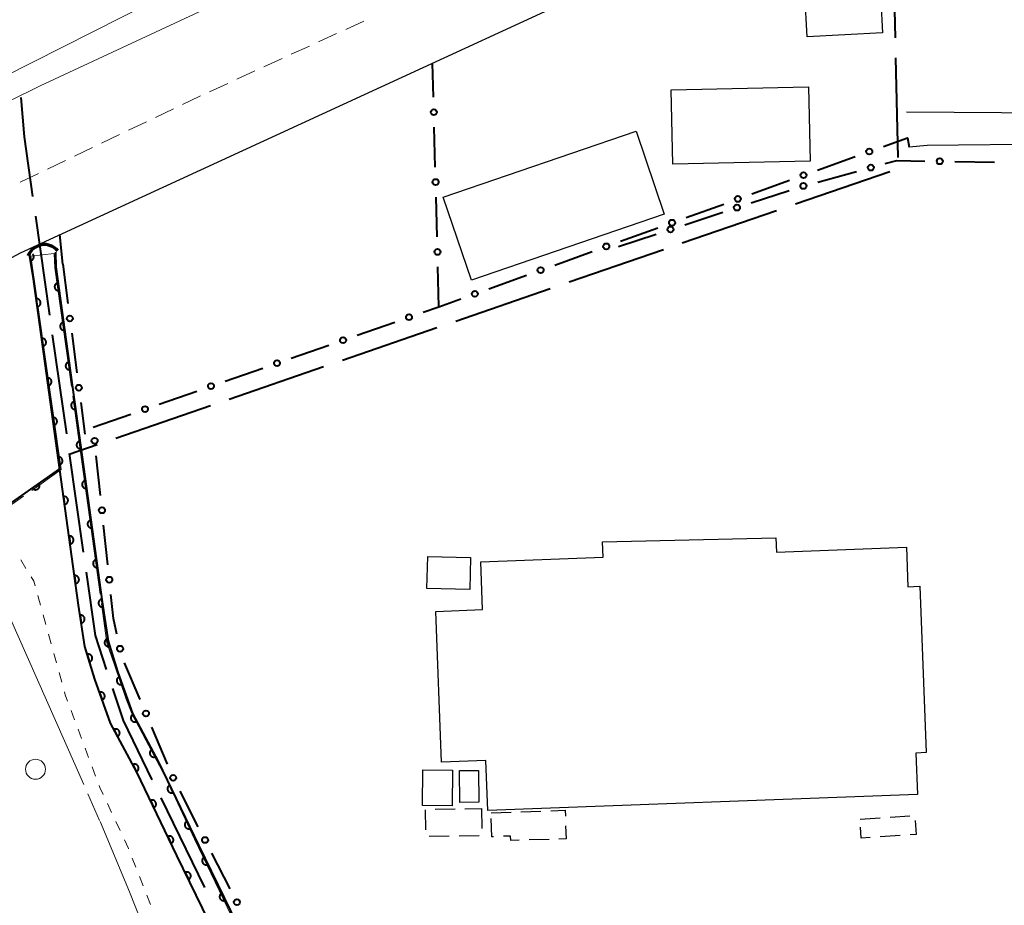
# Model space of a CAD drawing. Units: metres. Extents: x -74001 to -72000, y 32999 to 34501.
# Drawn here: x -73628 to -73505, y 33992 to 34103 of the extents above; entities that cross this region are included whole.
import ezdxf

# ---------------------------------------------------------------- set-up
doc = ezdxf.new("R2010")
doc.units = ezdxf.units.M
for name, color, linetype, lineweight in [('110600_大字・町・丁目界', 7, 'Continuous', 40), ('210100_道路縁(街区線)', 7, 'Continuous', 30), ('221300_歩道', 7, 'Continuous', 30), ('222600_分離帯', 7, 'Continuous', 30), ('300100_普通建物', 7, 'Continuous', 30), ('300300_普通無壁舎', 7, 'Continuous', 30), ('421900_坑口', 7, 'Continuous', 30), ('611100_コンクリート被覆(直落)', 7, 'Continuous', 30), ('613000_さく(未分類)', 7, 'Continuous', 30), ('630100_植生界', 7, 'Continuous', 30), ('632100_その他の樹木畑', 7, 'Continuous', 13), ('710300_等高線(補助曲線)', 7, 'Continuous', 13)]:
    doc.layers.add(name, color=color, linetype=linetype, lineweight=lineweight)

msp = doc.modelspace()

# ---------------------------------------------------------------- linework, layer by layer
at = {"layer": '110600_大字・町・丁目界', "linetype": 'Continuous', "lineweight": 40}
for p, q in [((-73518.931, 34113.312), (-73518.628, 34100.816)), ((-73518.567, 34098.317), (-73518.264, 34085.82)), ((-73519.269, 34084.062), (-73531.087, 34079.988)), ((-73626.257, 34078.474), (-73624.497, 34066.098)), ((-73533.45, 34079.173), (-73545.268, 34075.099)), ((-73547.631, 34074.284), (-73559.449, 34070.21)), ((-73561.812, 34069.396), (-73573.63, 34065.322)), ((-73575.993, 34064.507), (-73587.811, 34060.433)), ((-73624.145, 34063.623), (-73622.385, 34051.248)), ((-73590.174, 34059.618), (-73601.992, 34055.544)), ((-73604.355, 34054.73), (-73616.173, 34050.656)), ((-73618.536, 34049.841), (-73622.02, 34048.64)), ((-73622.033, 34048.773), (-73620.273, 34036.397)), ((-73610.564, 34005.656), (-73605.077, 33994.424))]:
    msp.add_line(p, q, dxfattribs=at)
at = {"layer": '110600_大字・町・丁目界', "linetype": 'Continuous', "lineweight": 40, "flags": 128}
for points in [[(-73628.093, 34093.356), (-73627.67, 34088.41), (-73626.609, 34080.949)], [(-73619.921, 34033.922), (-73618.79, 34025.97), (-73617.394, 34021.726)], [(-73616.613, 34019.351), (-73615.29, 34015.33), (-73611.661, 34007.902)]]:
    msp.add_lwpolyline(points, dxfattribs=at)
at = {"layer": '210100_道路縁(街区線)', "linetype": 'Continuous', "lineweight": 30, "flags": 128}
for points in [[(-73668.75, 34050.51), (-73669.48, 34051.59), (-73628.11, 34073.92), (-73512.05, 34127.38), (-73500.52, 34123.64)], [(-73499.35, 34091.4), (-73517.18, 34091.5)], [(-73514.62, 34087.36), (-73516.84, 34087.14)], [(-73498.87, 34087.5), (-73514.62, 34087.36)]]:
    msp.add_lwpolyline(points, dxfattribs=at)
at = {"layer": '221300_歩道', "linetype": 'Continuous', "lineweight": 13}
for p, q in [((-73585.134, 34102.916), (-73587.407, 34101.877)), ((-73588.544, 34101.357), (-73590.818, 34100.318)), ((-73591.955, 34099.798), (-73594.229, 34098.759)), ((-73595.366, 34098.24), (-73597.639, 34097.2)), ((-73598.776, 34096.681), (-73601.05, 34095.642)), ((-73602.187, 34095.122), (-73604.461, 34094.083)), ((-73608.98, 34091.945), (-73611.235, 34090.865)), ((-73612.363, 34090.326), (-73614.618, 34089.246)), ((-73615.745, 34088.706), (-73618, 34087.627)), ((-73619.127, 34087.087), (-73621.382, 34086.007)), ((-73622.51, 34085.467), (-73624.765, 34084.388)), ((-73625.892, 34083.848), (-73628.147, 34082.768))]:
    msp.add_line(p, q, dxfattribs=at)
at = {"layer": '221300_歩道', "linetype": 'Continuous', "lineweight": 13, "flags": 128}
msp.add_lwpolyline([(-73605.598, 34093.563), (-73605.67, 34093.53), (-73607.853, 34092.485)], dxfattribs=at)
at = {"layer": '222600_分離帯', "linetype": 'Continuous', "lineweight": 13, "flags": 128}
for points in [[(-73586.48, 34113.08), (-73625.66, 34094.82), (-73664.93, 34075.42), (-73697.84, 34058.28), (-73722.96, 34044.79), (-73742.93, 34033.58), (-73768.11, 34019.41), (-73801.68, 33999.68), (-73855.65, 33966.43), (-73912.41, 33930.99), (-74000, 33875.47)], [(-74000, 33877.77), (-73912.65, 33933.02), (-73862.81, 33963.87), (-73857.53, 33967.34), (-73856.56, 33967.95), (-73808.61, 33998.12), (-73760.13, 34026.63), (-73704.24, 34057.68), (-73652.44, 34084.71), (-73600.68, 34110.92)]]:
    msp.add_lwpolyline(points, dxfattribs=at)
at = {"layer": '300100_普通建物', "linetype": 'Continuous', "lineweight": 30, "flags": 128}
msp.add_lwpolyline([(-73570.49, 34035.19), (-73555.18, 34035.78), (-73555.26, 34037.72), (-73533.54, 34038.2), (-73533.49, 34036.42), (-73517.2, 34037.04), (-73517.01, 34032.08), (-73515.52, 34032.14), (-73514.73, 34011.31), (-73516.01, 34011.26), (-73515.81, 34006.08), (-73569.61, 34004.06), (-73569.85, 34010.32), (-73575.43, 34010.11), (-73576.14, 34029), (-73570.26, 34029.22)], close=True, dxfattribs=at)
at = {"layer": '300100_普通建物', "linetype": 'Continuous', "lineweight": 30}
for points in [[(-73520.2, 34101.47), (-73529.65, 34100.97), (-73530.51, 34117.02), (-73521.05, 34117.53)], [(-73529.46, 34094.68), (-73529.25, 34085.36), (-73546.47, 34084.99), (-73546.67, 34094.31)], [(-73547.52, 34078.73), (-73571.66, 34070.49), (-73575.2, 34080.88), (-73551.06, 34089.12)], [(-73577.14, 34035.89), (-73571.78, 34035.76), (-73571.88, 34031.74), (-73577.24, 34031.87)], [(-73577.75, 34009.16), (-73574.03, 34009.11), (-73574.09, 34004.65), (-73577.81, 34004.7)], [(-73573.17, 34009.06), (-73570.8, 34009.08), (-73570.76, 34005.11), (-73573.13, 34005.08)]]:
    msp.add_3dface(points, dxfattribs=at)
at = {"layer": '300300_普通無壁舎', "linetype": 'Continuous', "lineweight": 30}
for p, q in [((-73577.362, 34001.649), (-73577.399, 34004.149)), ((-73576.222, 34004.237), (-73573.722, 34004.273)), ((-73572.472, 34004.29), (-73570.4, 34004.32)), ((-73570.4, 34004.32), (-73570.363, 34001.82)), ((-73569.21, 34003.79), (-73566.711, 34003.871)), ((-73565.462, 34003.911), (-73562.963, 34003.992)), ((-73523, 34002.96), (-73520.506, 34003.127)), ((-73519.258, 34003.211), (-73516.764, 34003.378)), ((-73574.439, 34000.852), (-73576.939, 34000.816)), ((-73570.69, 34000.905), (-73573.189, 34000.869)), ((-73561.953, 34000.451), (-73564.452, 34000.383)), ((-73517.986, 34000.919), (-73520.48, 34000.755))]:
    msp.add_line(p, q, dxfattribs=at)
at = {"layer": '300300_普通無壁舎', "linetype": 'Continuous', "lineweight": 30, "flags": 128}
for points in [[(-73561.714, 34004.032), (-73559.93, 34004.09), (-73559.908, 34003.375)], [(-73568.919, 34000.779), (-73569.12, 34000.77), (-73569.188, 34003.067)], [(-73559.87, 34002.126), (-73559.82, 34000.51), (-73560.703, 34000.486)], [(-73521.728, 34000.674), (-73522.85, 34000.6), (-73522.937, 34001.972)], [(-73516.101, 34002.797), (-73515.99, 34001.05), (-73516.738, 34001.001)], [(-73565.701, 34000.349), (-73566.74, 34000.32), (-73566.76, 34000.87), (-73567.67, 34000.831)]]:
    msp.add_lwpolyline(points, dxfattribs=at)
at = {"layer": '421900_坑口', "linetype": 'Continuous', "lineweight": 70}
msp.add_arc((-73625.129, 34072.771), 2.165, 39.08503, 159.08648, dxfattribs=at)
at = {"layer": '611100_コンクリート被覆(直落)', "linetype": 'Continuous', "lineweight": 40}
for p, q in [((-73626.56, 34070.93), (-73627, 34073.65)), ((-73623.75, 34073.97), (-73623.7, 34072.13)), ((-73652.84, 34026.08), (-73623.22, 34046.85))]:
    msp.add_line(p, q, dxfattribs=at)
at = {"layer": '611100_コンクリート被覆(直落)', "linetype": 'Continuous', "lineweight": 40, "flags": 128}
for points in [[(-73627, 34073.65), (-73626.879, 34072.904), (-73626.836, 34072.913), (-73626.795, 34072.926), (-73626.755, 34072.942), (-73626.715, 34072.961), (-73626.679, 34072.984), (-73626.643, 34073.01), (-73626.61, 34073.039), (-73626.581, 34073.071), (-73626.553, 34073.105), (-73626.53, 34073.142), (-73626.509, 34073.18), (-73626.492, 34073.22), (-73626.478, 34073.262), (-73626.468, 34073.304), (-73626.462, 34073.348), (-73626.46, 34073.391), (-73626.461, 34073.434), (-73626.466, 34073.478), (-73626.475, 34073.521), (-73626.487, 34073.562), (-73626.503, 34073.602), (-73626.523, 34073.642), (-73626.546, 34073.679), (-73626.572, 34073.714), (-73626.576, 34073.719)], [(-73623.7, 34072.13), (-73617.88, 34030.2), (-73617.15, 34025.25), (-73615.98, 34021.47), (-73614.12, 34016.22), (-73610.88, 34010.22), (-73605.85, 33999.74), (-73548.12, 33881.24)], [(-73551.46, 33881.24), (-73608.55, 33998.43), (-73613.56, 34008.86), (-73616.87, 34015), (-73618.83, 34020.52), (-73620.08, 34024.59), (-73620.85, 34029.77), (-73626.56, 34070.93)]]:
    msp.add_lwpolyline(points, dxfattribs=at)
for points in [[(-73623.288, 34069.158), (-73623.425, 34070.149), (-73623.468, 34070.141), (-73623.51, 34070.129), (-73623.55, 34070.114), (-73623.59, 34070.096), (-73623.628, 34070.073), (-73623.663, 34070.048), (-73623.697, 34070.02), (-73623.727, 34069.989), (-73623.756, 34069.956), (-73623.78, 34069.919), (-73623.802, 34069.882), (-73623.82, 34069.842), (-73623.834, 34069.8), (-73623.845, 34069.758), (-73623.852, 34069.715), (-73623.856, 34069.672), (-73623.856, 34069.629), (-73623.852, 34069.585), (-73623.844, 34069.542), (-73623.832, 34069.5), (-73623.817, 34069.46), (-73623.798, 34069.42), (-73623.776, 34069.382), (-73623.751, 34069.347), (-73623.723, 34069.313), (-73623.692, 34069.283), (-73623.658, 34069.254), (-73623.622, 34069.23), (-73623.584, 34069.208), (-73623.544, 34069.19), (-73623.503, 34069.176), (-73623.461, 34069.165), (-73623.418, 34069.158), (-73623.375, 34069.154), (-73623.331, 34069.154)], [(-73626.174, 34068.148), (-73626.037, 34067.157), (-73625.993, 34067.165), (-73625.952, 34067.177), (-73625.911, 34067.192), (-73625.871, 34067.21), (-73625.834, 34067.233), (-73625.798, 34067.258), (-73625.765, 34067.286), (-73625.735, 34067.317), (-73625.706, 34067.35), (-73625.682, 34067.387), (-73625.66, 34067.425), (-73625.642, 34067.464), (-73625.628, 34067.506), (-73625.616, 34067.548), (-73625.609, 34067.591), (-73625.606, 34067.634), (-73625.606, 34067.677), (-73625.61, 34067.721), (-73625.618, 34067.765), (-73625.63, 34067.806), (-73625.645, 34067.847), (-73625.663, 34067.886), (-73625.686, 34067.924), (-73625.711, 34067.96), (-73625.739, 34067.993), (-73625.77, 34068.023), (-73625.803, 34068.052), (-73625.84, 34068.076), (-73625.877, 34068.098), (-73625.917, 34068.116), (-73625.959, 34068.13), (-73626.001, 34068.142), (-73626.044, 34068.149), (-73626.087, 34068.152), (-73626.13, 34068.152)], [(-73622.6, 34064.206), (-73622.738, 34065.196), (-73622.781, 34065.188), (-73622.823, 34065.177), (-73622.863, 34065.162), (-73622.903, 34065.143), (-73622.94, 34065.121), (-73622.976, 34065.096), (-73623.01, 34065.068), (-73623.039, 34065.036), (-73623.068, 34065.003), (-73623.092, 34064.967), (-73623.114, 34064.929), (-73623.132, 34064.889), (-73623.147, 34064.848), (-73623.158, 34064.806), (-73623.165, 34064.763), (-73623.168, 34064.72), (-73623.168, 34064.676), (-73623.164, 34064.632), (-73623.156, 34064.589), (-73623.144, 34064.547), (-73623.13, 34064.507), (-73623.111, 34064.467), (-73623.089, 34064.43), (-73623.063, 34064.394), (-73623.036, 34064.361), (-73623.004, 34064.331), (-73622.971, 34064.302), (-73622.934, 34064.278), (-73622.897, 34064.256), (-73622.857, 34064.238), (-73622.816, 34064.224), (-73622.774, 34064.212), (-73622.73, 34064.205), (-73622.687, 34064.202), (-73622.644, 34064.202)], [(-73625.487, 34063.195), (-73625.35, 34062.205), (-73625.306, 34062.213), (-73625.264, 34062.225), (-73625.224, 34062.239), (-73625.184, 34062.258), (-73625.147, 34062.28), (-73625.111, 34062.305), (-73625.078, 34062.333), (-73625.048, 34062.365), (-73625.019, 34062.398), (-73624.995, 34062.435), (-73624.973, 34062.472), (-73624.955, 34062.512), (-73624.941, 34062.553), (-73624.929, 34062.595), (-73624.922, 34062.639), (-73624.919, 34062.681), (-73624.919, 34062.725), (-73624.923, 34062.769), (-73624.931, 34062.812), (-73624.943, 34062.854), (-73624.958, 34062.894), (-73624.976, 34062.934), (-73624.999, 34062.971), (-73625.024, 34063.007), (-73625.052, 34063.041), (-73625.083, 34063.071), (-73625.116, 34063.099), (-73625.153, 34063.123), (-73625.19, 34063.145), (-73625.23, 34063.163), (-73625.272, 34063.178), (-73625.313, 34063.189), (-73625.357, 34063.196), (-73625.4, 34063.199), (-73625.443, 34063.199)], [(-73621.913, 34059.253), (-73622.05, 34060.244), (-73622.093, 34060.236), (-73622.135, 34060.224), (-73622.176, 34060.209), (-73622.215, 34060.191), (-73622.253, 34060.168), (-73622.289, 34060.143), (-73622.322, 34060.115), (-73622.352, 34060.084), (-73622.381, 34060.051), (-73622.405, 34060.014), (-73622.427, 34059.977), (-73622.445, 34059.937), (-73622.459, 34059.895), (-73622.47, 34059.853), (-73622.478, 34059.81), (-73622.481, 34059.767), (-73622.481, 34059.724), (-73622.477, 34059.68), (-73622.469, 34059.637), (-73622.457, 34059.595), (-73622.442, 34059.555), (-73622.423, 34059.515), (-73622.401, 34059.477), (-73622.376, 34059.442), (-73622.348, 34059.408), (-73622.317, 34059.378), (-73622.283, 34059.349), (-73622.247, 34059.325), (-73622.209, 34059.303), (-73622.17, 34059.285), (-73622.128, 34059.271), (-73622.086, 34059.26), (-73622.043, 34059.253), (-73622, 34059.249), (-73621.957, 34059.249)], [(-73624.8, 34058.243), (-73624.663, 34057.252), (-73624.619, 34057.26), (-73624.577, 34057.272), (-73624.537, 34057.287), (-73624.497, 34057.305), (-73624.46, 34057.328), (-73624.424, 34057.353), (-73624.391, 34057.381), (-73624.361, 34057.412), (-73624.332, 34057.445), (-73624.308, 34057.482), (-73624.286, 34057.519), (-73624.268, 34057.559), (-73624.254, 34057.601), (-73624.242, 34057.643), (-73624.235, 34057.686), (-73624.232, 34057.729), (-73624.232, 34057.772), (-73624.236, 34057.816), (-73624.244, 34057.859), (-73624.256, 34057.901), (-73624.271, 34057.941), (-73624.289, 34057.981), (-73624.312, 34058.019), (-73624.337, 34058.054), (-73624.365, 34058.088), (-73624.396, 34058.118), (-73624.429, 34058.147), (-73624.466, 34058.171), (-73624.503, 34058.193), (-73624.543, 34058.211), (-73624.584, 34058.225), (-73624.626, 34058.236), (-73624.67, 34058.243), (-73624.713, 34058.247), (-73624.756, 34058.247)], [(-73621.225, 34054.301), (-73621.363, 34055.291), (-73621.406, 34055.283), (-73621.448, 34055.272), (-73621.488, 34055.257), (-73621.528, 34055.238), (-73621.565, 34055.216), (-73621.601, 34055.191), (-73621.635, 34055.163), (-73621.665, 34055.131), (-73621.693, 34055.098), (-73621.718, 34055.061), (-73621.74, 34055.024), (-73621.757, 34054.984), (-73621.772, 34054.943), (-73621.783, 34054.901), (-73621.79, 34054.858), (-73621.793, 34054.815), (-73621.793, 34054.771), (-73621.789, 34054.727), (-73621.781, 34054.684), (-73621.769, 34054.642), (-73621.755, 34054.602), (-73621.736, 34054.562), (-73621.714, 34054.525), (-73621.689, 34054.489), (-73621.661, 34054.456), (-73621.629, 34054.426), (-73621.596, 34054.397), (-73621.559, 34054.373), (-73621.522, 34054.351), (-73621.482, 34054.333), (-73621.441, 34054.318), (-73621.399, 34054.307), (-73621.355, 34054.3), (-73621.313, 34054.297), (-73621.269, 34054.297)], [(-73624.113, 34053.29), (-73623.975, 34052.3), (-73623.932, 34052.308), (-73623.89, 34052.319), (-73623.85, 34052.334), (-73623.81, 34052.353), (-73623.773, 34052.375), (-73623.737, 34052.4), (-73623.704, 34052.428), (-73623.674, 34052.46), (-73623.645, 34052.493), (-73623.621, 34052.529), (-73623.599, 34052.567), (-73623.581, 34052.607), (-73623.566, 34052.648), (-73623.555, 34052.69), (-73623.548, 34052.733), (-73623.545, 34052.776), (-73623.545, 34052.82), (-73623.549, 34052.863), (-73623.557, 34052.907), (-73623.569, 34052.949), (-73623.583, 34052.989), (-73623.602, 34053.029), (-73623.624, 34053.066), (-73623.65, 34053.102), (-73623.677, 34053.135), (-73623.709, 34053.165), (-73623.742, 34053.194), (-73623.779, 34053.218), (-73623.816, 34053.24), (-73623.856, 34053.258), (-73623.897, 34053.272), (-73623.939, 34053.284), (-73623.983, 34053.291), (-73624.026, 34053.294), (-73624.069, 34053.294)], [(-73620.538, 34049.348), (-73620.675, 34050.339), (-73620.719, 34050.331), (-73620.76, 34050.319), (-73620.801, 34050.304), (-73620.841, 34050.286), (-73620.878, 34050.263), (-73620.914, 34050.238), (-73620.947, 34050.21), (-73620.977, 34050.179), (-73621.006, 34050.146), (-73621.03, 34050.109), (-73621.052, 34050.072), (-73621.07, 34050.032), (-73621.084, 34049.99), (-73621.096, 34049.948), (-73621.103, 34049.905), (-73621.106, 34049.862), (-73621.106, 34049.819), (-73621.102, 34049.775), (-73621.094, 34049.732), (-73621.082, 34049.69), (-73621.067, 34049.649), (-73621.049, 34049.61), (-73621.026, 34049.572), (-73621.001, 34049.537), (-73620.973, 34049.503), (-73620.942, 34049.473), (-73620.909, 34049.444), (-73620.872, 34049.42), (-73620.835, 34049.398), (-73620.795, 34049.38), (-73620.753, 34049.366), (-73620.711, 34049.355), (-73620.668, 34049.348), (-73620.625, 34049.344), (-73620.582, 34049.344)], [(-73623.426, 34048.337), (-73623.288, 34047.347), (-73623.245, 34047.355), (-73623.203, 34047.367), (-73623.163, 34047.382), (-73623.123, 34047.4), (-73623.086, 34047.422), (-73623.05, 34047.448), (-73623.016, 34047.476), (-73622.987, 34047.507), (-73622.958, 34047.54), (-73622.934, 34047.577), (-73622.912, 34047.614), (-73622.894, 34047.654), (-73622.879, 34047.695), (-73622.868, 34047.737), (-73622.861, 34047.781), (-73622.858, 34047.824), (-73622.858, 34047.867), (-73622.862, 34047.911), (-73622.87, 34047.954), (-73622.882, 34047.996), (-73622.896, 34048.036), (-73622.915, 34048.076), (-73622.937, 34048.113), (-73622.963, 34048.149), (-73622.99, 34048.183), (-73623.022, 34048.213), (-73623.055, 34048.241), (-73623.092, 34048.266), (-73623.129, 34048.288), (-73623.169, 34048.305), (-73623.21, 34048.32), (-73623.252, 34048.331), (-73623.296, 34048.338), (-73623.339, 34048.341), (-73623.382, 34048.342)], [(-73625.821, 34045.026), (-73626.64, 34044.452), (-73626.613, 34044.417), (-73626.583, 34044.386), (-73626.552, 34044.356), (-73626.517, 34044.329), (-73626.48, 34044.306), (-73626.441, 34044.286), (-73626.401, 34044.269), (-73626.359, 34044.257), (-73626.317, 34044.246), (-73626.273, 34044.241), (-73626.23, 34044.239), (-73626.186, 34044.241), (-73626.143, 34044.247), (-73626.1, 34044.256), (-73626.058, 34044.27), (-73626.019, 34044.286), (-73625.98, 34044.306), (-73625.943, 34044.33), (-73625.908, 34044.357), (-73625.876, 34044.386), (-73625.847, 34044.418), (-73625.82, 34044.453), (-73625.797, 34044.489), (-73625.777, 34044.528), (-73625.76, 34044.568), (-73625.747, 34044.61), (-73625.737, 34044.653), (-73625.732, 34044.696), (-73625.73, 34044.74), (-73625.732, 34044.783), (-73625.738, 34044.827), (-73625.747, 34044.869), (-73625.761, 34044.911), (-73625.777, 34044.95), (-73625.797, 34044.989)], [(-73619.85, 34044.396), (-73619.988, 34045.386), (-73620.031, 34045.378), (-73620.073, 34045.367), (-73620.113, 34045.352), (-73620.153, 34045.333), (-73620.19, 34045.311), (-73620.226, 34045.286), (-73620.26, 34045.258), (-73620.29, 34045.226), (-73620.318, 34045.193), (-73620.343, 34045.156), (-73620.365, 34045.119), (-73620.382, 34045.079), (-73620.397, 34045.038), (-73620.408, 34044.996), (-73620.415, 34044.953), (-73620.418, 34044.91), (-73620.418, 34044.866), (-73620.414, 34044.822), (-73620.406, 34044.779), (-73620.395, 34044.737), (-73620.38, 34044.697), (-73620.361, 34044.657), (-73620.339, 34044.62), (-73620.314, 34044.584), (-73620.286, 34044.55), (-73620.254, 34044.521), (-73620.221, 34044.492), (-73620.184, 34044.468), (-73620.147, 34044.446), (-73620.107, 34044.428), (-73620.066, 34044.413), (-73620.024, 34044.402), (-73619.981, 34044.395), (-73619.938, 34044.392), (-73619.894, 34044.392)], [(-73622.739, 34043.385), (-73622.601, 34042.394), (-73622.558, 34042.402), (-73622.516, 34042.414), (-73622.476, 34042.429), (-73622.436, 34042.448), (-73622.399, 34042.47), (-73622.363, 34042.495), (-73622.329, 34042.523), (-73622.299, 34042.554), (-73622.271, 34042.588), (-73622.247, 34042.624), (-73622.224, 34042.662), (-73622.207, 34042.702), (-73622.192, 34042.743), (-73622.181, 34042.785), (-73622.174, 34042.828), (-73622.171, 34042.871), (-73622.171, 34042.914), (-73622.175, 34042.958), (-73622.183, 34043.002), (-73622.195, 34043.043), (-73622.209, 34043.084), (-73622.228, 34043.124), (-73622.25, 34043.161), (-73622.276, 34043.197), (-73622.303, 34043.23), (-73622.335, 34043.26), (-73622.368, 34043.289), (-73622.405, 34043.313), (-73622.442, 34043.335), (-73622.482, 34043.353), (-73622.523, 34043.367), (-73622.565, 34043.379), (-73622.609, 34043.386), (-73622.651, 34043.389), (-73622.695, 34043.389)], [(-73619.163, 34039.443), (-73619.3, 34040.434), (-73619.344, 34040.426), (-73619.386, 34040.414), (-73619.426, 34040.399), (-73619.466, 34040.381), (-73619.503, 34040.358), (-73619.539, 34040.333), (-73619.572, 34040.305), (-73619.602, 34040.274), (-73619.631, 34040.241), (-73619.655, 34040.204), (-73619.677, 34040.167), (-73619.695, 34040.127), (-73619.709, 34040.085), (-73619.721, 34040.043), (-73619.728, 34040), (-73619.731, 34039.957), (-73619.731, 34039.914), (-73619.727, 34039.87), (-73619.719, 34039.827), (-73619.707, 34039.785), (-73619.692, 34039.744), (-73619.674, 34039.705), (-73619.651, 34039.667), (-73619.626, 34039.631), (-73619.598, 34039.598), (-73619.567, 34039.568), (-73619.534, 34039.539), (-73619.497, 34039.515), (-73619.46, 34039.493), (-73619.42, 34039.475), (-73619.378, 34039.461), (-73619.337, 34039.45), (-73619.293, 34039.442), (-73619.25, 34039.439), (-73619.207, 34039.439)], [(-73622.052, 34038.432), (-73621.914, 34037.442), (-73621.871, 34037.45), (-73621.829, 34037.462), (-73621.789, 34037.476), (-73621.749, 34037.495), (-73621.712, 34037.517), (-73621.676, 34037.543), (-73621.642, 34037.57), (-73621.612, 34037.602), (-73621.584, 34037.635), (-73621.56, 34037.672), (-73621.537, 34037.709), (-73621.52, 34037.749), (-73621.505, 34037.79), (-73621.494, 34037.832), (-73621.487, 34037.876), (-73621.484, 34037.918), (-73621.484, 34037.962), (-73621.488, 34038.006), (-73621.496, 34038.049), (-73621.508, 34038.091), (-73621.522, 34038.131), (-73621.541, 34038.171), (-73621.563, 34038.208), (-73621.588, 34038.244), (-73621.616, 34038.278), (-73621.648, 34038.308), (-73621.681, 34038.336), (-73621.718, 34038.361), (-73621.755, 34038.383), (-73621.795, 34038.4), (-73621.836, 34038.415), (-73621.878, 34038.426), (-73621.922, 34038.433), (-73621.964, 34038.436), (-73622.008, 34038.436)], [(-73618.476, 34034.491), (-73618.613, 34035.481), (-73618.656, 34035.473), (-73618.698, 34035.461), (-73618.739, 34035.447), (-73618.778, 34035.428), (-73618.816, 34035.406), (-73618.851, 34035.381), (-73618.885, 34035.353), (-73618.915, 34035.321), (-73618.944, 34035.288), (-73618.968, 34035.251), (-73618.99, 34035.214), (-73619.008, 34035.174), (-73619.022, 34035.133), (-73619.033, 34035.091), (-73619.04, 34035.047), (-73619.044, 34035.005), (-73619.044, 34034.961), (-73619.04, 34034.917), (-73619.032, 34034.874), (-73619.02, 34034.832), (-73619.005, 34034.792), (-73618.986, 34034.752), (-73618.964, 34034.715), (-73618.939, 34034.679), (-73618.911, 34034.645), (-73618.88, 34034.615), (-73618.846, 34034.587), (-73618.81, 34034.563), (-73618.772, 34034.541), (-73618.732, 34034.523), (-73618.691, 34034.508), (-73618.649, 34034.497), (-73618.606, 34034.49), (-73618.563, 34034.487), (-73618.519, 34034.487)], [(-73621.365, 34033.48), (-73621.227, 34032.489), (-73621.184, 34032.497), (-73621.142, 34032.509), (-73621.102, 34032.524), (-73621.062, 34032.542), (-73621.025, 34032.565), (-73620.989, 34032.59), (-73620.955, 34032.618), (-73620.925, 34032.649), (-73620.897, 34032.682), (-73620.872, 34032.719), (-73620.85, 34032.757), (-73620.833, 34032.796), (-73620.818, 34032.838), (-73620.807, 34032.88), (-73620.8, 34032.923), (-73620.797, 34032.966), (-73620.797, 34033.009), (-73620.801, 34033.053), (-73620.809, 34033.097), (-73620.821, 34033.138), (-73620.835, 34033.179), (-73620.854, 34033.218), (-73620.876, 34033.256), (-73620.901, 34033.292), (-73620.929, 34033.325), (-73620.961, 34033.355), (-73620.994, 34033.384), (-73621.031, 34033.408), (-73621.068, 34033.43), (-73621.108, 34033.448), (-73621.149, 34033.462), (-73621.191, 34033.474), (-73621.235, 34033.481), (-73621.277, 34033.484), (-73621.321, 34033.484)], [(-73617.783, 34029.539), (-73617.928, 34030.528), (-73617.972, 34030.52), (-73618.013, 34030.508), (-73618.054, 34030.493), (-73618.093, 34030.474), (-73618.13, 34030.451), (-73618.166, 34030.426), (-73618.199, 34030.398), (-73618.229, 34030.366), (-73618.257, 34030.332), (-73618.281, 34030.295), (-73618.303, 34030.258), (-73618.32, 34030.218), (-73618.334, 34030.176), (-73618.345, 34030.134), (-73618.352, 34030.091), (-73618.355, 34030.048), (-73618.355, 34030.005), (-73618.35, 34029.961), (-73618.342, 34029.918), (-73618.33, 34029.876), (-73618.314, 34029.836), (-73618.296, 34029.796), (-73618.273, 34029.759), (-73618.247, 34029.723), (-73618.219, 34029.69), (-73618.188, 34029.66), (-73618.154, 34029.632), (-73618.117, 34029.608), (-73618.08, 34029.586), (-73618.04, 34029.569), (-73617.998, 34029.555), (-73617.956, 34029.544), (-73617.913, 34029.537), (-73617.87, 34029.534), (-73617.826, 34029.535)], [(-73620.666, 34028.529), (-73620.518, 34027.54), (-73620.475, 34027.548), (-73620.434, 34027.56), (-73620.393, 34027.576), (-73620.354, 34027.595), (-73620.317, 34027.617), (-73620.281, 34027.643), (-73620.248, 34027.671), (-73620.218, 34027.703), (-73620.19, 34027.736), (-73620.166, 34027.773), (-73620.144, 34027.811), (-73620.127, 34027.851), (-73620.113, 34027.892), (-73620.102, 34027.934), (-73620.095, 34027.978), (-73620.093, 34028.021), (-73620.093, 34028.064), (-73620.097, 34028.108), (-73620.106, 34028.151), (-73620.118, 34028.193), (-73620.133, 34028.233), (-73620.152, 34028.273), (-73620.175, 34028.31), (-73620.2, 34028.345), (-73620.229, 34028.379), (-73620.26, 34028.408), (-73620.294, 34028.437), (-73620.331, 34028.46), (-73620.368, 34028.482), (-73620.408, 34028.499), (-73620.45, 34028.513), (-73620.492, 34028.524), (-73620.535, 34028.531), (-73620.578, 34028.534), (-73620.622, 34028.533)], [(-73616.954, 34024.615), (-73617.249, 34025.571), (-73617.291, 34025.556), (-73617.33, 34025.537), (-73617.367, 34025.516), (-73617.404, 34025.491), (-73617.437, 34025.463), (-73617.468, 34025.433), (-73617.497, 34025.4), (-73617.521, 34025.364), (-73617.544, 34025.326), (-73617.562, 34025.286), (-73617.578, 34025.246), (-73617.589, 34025.204), (-73617.597, 34025.161), (-73617.601, 34025.117), (-73617.601, 34025.073), (-73617.597, 34025.031), (-73617.59, 34024.988), (-73617.579, 34024.945), (-73617.564, 34024.904), (-73617.546, 34024.864), (-73617.525, 34024.827), (-73617.5, 34024.791), (-73617.472, 34024.757), (-73617.441, 34024.726), (-73617.408, 34024.697), (-73617.372, 34024.673), (-73617.335, 34024.65), (-73617.295, 34024.632), (-73617.254, 34024.616), (-73617.212, 34024.605), (-73617.169, 34024.598), (-73617.126, 34024.593), (-73617.082, 34024.593), (-73617.039, 34024.597), (-73616.996, 34024.604)], [(-73619.781, 34023.617), (-73619.488, 34022.661), (-73619.446, 34022.676), (-73619.407, 34022.694), (-73619.369, 34022.715), (-73619.333, 34022.74), (-73619.3, 34022.768), (-73619.268, 34022.799), (-73619.24, 34022.831), (-73619.215, 34022.867), (-73619.192, 34022.905), (-73619.174, 34022.945), (-73619.158, 34022.985), (-73619.147, 34023.027), (-73619.139, 34023.07), (-73619.135, 34023.114), (-73619.135, 34023.158), (-73619.139, 34023.2), (-73619.145, 34023.243), (-73619.156, 34023.286), (-73619.171, 34023.327), (-73619.19, 34023.367), (-73619.211, 34023.404), (-73619.235, 34023.441), (-73619.263, 34023.474), (-73619.294, 34023.505), (-73619.327, 34023.534), (-73619.363, 34023.558), (-73619.4, 34023.581), (-73619.44, 34023.599), (-73619.48, 34023.615), (-73619.523, 34023.626), (-73619.566, 34023.634), (-73619.609, 34023.639), (-73619.653, 34023.639), (-73619.696, 34023.635), (-73619.739, 34023.628)], [(-73615.41, 34019.86), (-73615.744, 34020.803), (-73615.785, 34020.786), (-73615.823, 34020.766), (-73615.86, 34020.744), (-73615.895, 34020.718), (-73615.927, 34020.688), (-73615.957, 34020.656), (-73615.984, 34020.622), (-73616.007, 34020.586), (-73616.029, 34020.547), (-73616.045, 34020.506), (-73616.059, 34020.465), (-73616.068, 34020.423), (-73616.074, 34020.379), (-73616.077, 34020.336), (-73616.075, 34020.292), (-73616.07, 34020.249), (-73616.061, 34020.207), (-73616.048, 34020.165), (-73616.031, 34020.124), (-73616.011, 34020.085), (-73615.989, 34020.049), (-73615.963, 34020.014), (-73615.933, 34019.982), (-73615.901, 34019.952), (-73615.867, 34019.924), (-73615.831, 34019.901), (-73615.792, 34019.88), (-73615.751, 34019.864), (-73615.71, 34019.849), (-73615.668, 34019.84), (-73615.624, 34019.834), (-73615.581, 34019.832), (-73615.537, 34019.833), (-73615.494, 34019.839), (-73615.452, 34019.848)], [(-73618.241, 34018.861), (-73617.906, 34017.919), (-73617.866, 34017.936), (-73617.827, 34017.956), (-73617.791, 34017.978), (-73617.755, 34018.004), (-73617.723, 34018.034), (-73617.693, 34018.066), (-73617.666, 34018.1), (-73617.643, 34018.137), (-73617.622, 34018.175), (-73617.605, 34018.216), (-73617.591, 34018.257), (-73617.582, 34018.299), (-73617.576, 34018.343), (-73617.574, 34018.386), (-73617.575, 34018.43), (-73617.581, 34018.473), (-73617.59, 34018.515), (-73617.603, 34018.557), (-73617.619, 34018.598), (-73617.639, 34018.637), (-73617.662, 34018.673), (-73617.688, 34018.709), (-73617.717, 34018.741), (-73617.749, 34018.771), (-73617.783, 34018.798), (-73617.82, 34018.821), (-73617.859, 34018.842), (-73617.899, 34018.858), (-73617.94, 34018.873), (-73617.983, 34018.882), (-73618.026, 34018.888), (-73618.07, 34018.89), (-73618.114, 34018.888), (-73618.156, 34018.883), (-73618.199, 34018.874)], [(-73613.579, 34015.219), (-73614.055, 34016.099), (-73614.092, 34016.076), (-73614.127, 34016.05), (-73614.16, 34016.023), (-73614.191, 34015.991), (-73614.218, 34015.957), (-73614.243, 34015.921), (-73614.264, 34015.883), (-73614.281, 34015.843), (-73614.297, 34015.802), (-73614.306, 34015.759), (-73614.314, 34015.717), (-73614.317, 34015.673), (-73614.316, 34015.629), (-73614.312, 34015.586), (-73614.303, 34015.543), (-73614.291, 34015.502), (-73614.276, 34015.461), (-73614.257, 34015.421), (-73614.234, 34015.383), (-73614.209, 34015.348), (-73614.181, 34015.316), (-73614.149, 34015.285), (-73614.115, 34015.258), (-73614.079, 34015.233), (-73614.041, 34015.211), (-73614.001, 34015.194), (-73613.96, 34015.179), (-73613.917, 34015.169), (-73613.875, 34015.162), (-73613.831, 34015.159), (-73613.787, 34015.16), (-73613.744, 34015.164), (-73613.701, 34015.173), (-73613.66, 34015.185), (-73613.619, 34015.2)], [(-73616.442, 34014.206), (-73615.967, 34013.325), (-73615.929, 34013.348), (-73615.894, 34013.374), (-73615.862, 34013.401), (-73615.831, 34013.433), (-73615.804, 34013.467), (-73615.779, 34013.503), (-73615.757, 34013.541), (-73615.74, 34013.581), (-73615.725, 34013.622), (-73615.715, 34013.665), (-73615.707, 34013.707), (-73615.705, 34013.751), (-73615.706, 34013.795), (-73615.71, 34013.838), (-73615.718, 34013.881), (-73615.73, 34013.922), (-73615.745, 34013.963), (-73615.764, 34014.003), (-73615.787, 34014.04), (-73615.813, 34014.075), (-73615.841, 34014.108), (-73615.872, 34014.139), (-73615.906, 34014.166), (-73615.942, 34014.191), (-73615.98, 34014.213), (-73616.02, 34014.23), (-73616.061, 34014.245), (-73616.104, 34014.255), (-73616.146, 34014.263), (-73616.19, 34014.265), (-73616.234, 34014.264), (-73616.277, 34014.26), (-73616.32, 34014.252), (-73616.361, 34014.24), (-73616.402, 34014.225)], [(-73611.204, 34010.819), (-73611.679, 34011.699), (-73611.717, 34011.677), (-73611.752, 34011.651), (-73611.784, 34011.623), (-73611.815, 34011.592), (-73611.842, 34011.558), (-73611.867, 34011.521), (-73611.889, 34011.484), (-73611.906, 34011.444), (-73611.921, 34011.403), (-73611.931, 34011.36), (-73611.938, 34011.317), (-73611.941, 34011.274), (-73611.94, 34011.23), (-73611.936, 34011.186), (-73611.927, 34011.143), (-73611.915, 34011.102), (-73611.9, 34011.061), (-73611.881, 34011.022), (-73611.858, 34010.984), (-73611.833, 34010.949), (-73611.805, 34010.916), (-73611.774, 34010.885), (-73611.74, 34010.858), (-73611.703, 34010.834), (-73611.666, 34010.812), (-73611.626, 34010.795), (-73611.584, 34010.78), (-73611.542, 34010.77), (-73611.499, 34010.762), (-73611.455, 34010.759), (-73611.412, 34010.76), (-73611.368, 34010.764), (-73611.325, 34010.773), (-73611.284, 34010.785), (-73611.243, 34010.8)], [(-73614.069, 34009.804), (-73613.595, 34008.924), (-73613.557, 34008.947), (-73613.522, 34008.972), (-73613.489, 34009), (-73613.458, 34009.032), (-73613.431, 34009.066), (-73613.406, 34009.102), (-73613.385, 34009.14), (-73613.368, 34009.179), (-73613.352, 34009.221), (-73613.342, 34009.263), (-73613.335, 34009.306), (-73613.332, 34009.35), (-73613.333, 34009.393), (-73613.337, 34009.437), (-73613.345, 34009.48), (-73613.357, 34009.521), (-73613.373, 34009.562), (-73613.392, 34009.601), (-73613.414, 34009.639), (-73613.44, 34009.674), (-73613.468, 34009.707), (-73613.499, 34009.738), (-73613.533, 34009.765), (-73613.569, 34009.79), (-73613.607, 34009.811), (-73613.647, 34009.829), (-73613.688, 34009.844), (-73613.731, 34009.854), (-73613.774, 34009.861), (-73613.817, 34009.864), (-73613.861, 34009.863), (-73613.904, 34009.859), (-73613.947, 34009.851), (-73613.989, 34009.839), (-73614.029, 34009.823)], [(-73609.011, 34006.326), (-73609.444, 34007.228), (-73609.483, 34007.207), (-73609.519, 34007.183), (-73609.553, 34007.157), (-73609.585, 34007.127), (-73609.614, 34007.094), (-73609.64, 34007.059), (-73609.664, 34007.023), (-73609.683, 34006.984), (-73609.7, 34006.943), (-73609.712, 34006.901), (-73609.721, 34006.858), (-73609.726, 34006.815), (-73609.727, 34006.771), (-73609.725, 34006.728), (-73609.719, 34006.684), (-73609.709, 34006.643), (-73609.696, 34006.601), (-73609.678, 34006.561), (-73609.657, 34006.522), (-73609.633, 34006.486), (-73609.607, 34006.452), (-73609.577, 34006.42), (-73609.545, 34006.391), (-73609.51, 34006.364), (-73609.473, 34006.341), (-73609.434, 34006.322), (-73609.394, 34006.305), (-73609.351, 34006.293), (-73609.309, 34006.283), (-73609.266, 34006.279), (-73609.222, 34006.277), (-73609.178, 34006.279), (-73609.135, 34006.286), (-73609.093, 34006.296), (-73609.052, 34006.309)], [(-73611.86, 34005.32), (-73611.427, 34004.419), (-73611.388, 34004.439), (-73611.352, 34004.464), (-73611.318, 34004.49), (-73611.285, 34004.52), (-73611.257, 34004.552), (-73611.23, 34004.587), (-73611.207, 34004.624), (-73611.188, 34004.663), (-73611.171, 34004.704), (-73611.159, 34004.746), (-73611.149, 34004.788), (-73611.145, 34004.831), (-73611.143, 34004.875), (-73611.145, 34004.919), (-73611.152, 34004.962), (-73611.162, 34005.004), (-73611.175, 34005.045), (-73611.192, 34005.086), (-73611.213, 34005.125), (-73611.237, 34005.161), (-73611.264, 34005.195), (-73611.293, 34005.227), (-73611.326, 34005.256), (-73611.361, 34005.282), (-73611.398, 34005.306), (-73611.437, 34005.325), (-73611.477, 34005.342), (-73611.52, 34005.354), (-73611.562, 34005.363), (-73611.605, 34005.368), (-73611.649, 34005.369), (-73611.692, 34005.367), (-73611.736, 34005.361), (-73611.778, 34005.351), (-73611.819, 34005.337)], [(-73606.848, 34001.819), (-73607.28, 34002.72), (-73607.319, 34002.699), (-73607.355, 34002.675), (-73607.389, 34002.649), (-73607.422, 34002.619), (-73607.45, 34002.587), (-73607.477, 34002.552), (-73607.5, 34002.515), (-73607.519, 34002.476), (-73607.536, 34002.435), (-73607.548, 34002.393), (-73607.558, 34002.351), (-73607.563, 34002.307), (-73607.564, 34002.264), (-73607.562, 34002.22), (-73607.555, 34002.177), (-73607.545, 34002.135), (-73607.532, 34002.094), (-73607.515, 34002.053), (-73607.494, 34002.014), (-73607.47, 34001.978), (-73607.444, 34001.944), (-73607.414, 34001.912), (-73607.381, 34001.883), (-73607.346, 34001.857), (-73607.309, 34001.833), (-73607.27, 34001.814), (-73607.23, 34001.797), (-73607.188, 34001.785), (-73607.145, 34001.776), (-73607.102, 34001.771), (-73607.058, 34001.77), (-73607.015, 34001.772), (-73606.971, 34001.778), (-73606.93, 34001.788), (-73606.888, 34001.801)], [(-73609.695, 34000.813), (-73609.262, 33999.912), (-73609.223, 33999.932), (-73609.187, 33999.957), (-73609.153, 33999.983), (-73609.121, 34000.013), (-73609.092, 34000.045), (-73609.065, 34000.08), (-73609.042, 34000.117), (-73609.023, 34000.156), (-73609.006, 34000.197), (-73608.994, 34000.239), (-73608.984, 34000.281), (-73608.98, 34000.324), (-73608.978, 34000.368), (-73608.98, 34000.412), (-73608.987, 34000.455), (-73608.997, 34000.497), (-73609.01, 34000.538), (-73609.027, 34000.579), (-73609.048, 34000.618), (-73609.072, 34000.654), (-73609.099, 34000.688), (-73609.129, 34000.72), (-73609.161, 34000.749), (-73609.196, 34000.775), (-73609.233, 34000.799), (-73609.272, 34000.818), (-73609.312, 34000.835), (-73609.355, 34000.847), (-73609.397, 34000.856), (-73609.44, 34000.861), (-73609.484, 34000.862), (-73609.528, 34000.86), (-73609.571, 34000.854), (-73609.613, 34000.843), (-73609.654, 34000.83)], [(-73604.67, 33997.318), (-73605.108, 33998.217), (-73605.147, 33998.196), (-73605.183, 33998.172), (-73605.216, 33998.145), (-73605.249, 33998.115), (-73605.277, 33998.082), (-73605.303, 33998.047), (-73605.327, 33998.01), (-73605.345, 33997.971), (-73605.362, 33997.931), (-73605.374, 33997.888), (-73605.383, 33997.846), (-73605.388, 33997.802), (-73605.389, 33997.759), (-73605.386, 33997.715), (-73605.38, 33997.672), (-73605.369, 33997.63), (-73605.356, 33997.589), (-73605.338, 33997.548), (-73605.317, 33997.51), (-73605.293, 33997.474), (-73605.267, 33997.44), (-73605.237, 33997.408), (-73605.204, 33997.379), (-73605.169, 33997.353), (-73605.132, 33997.33), (-73605.093, 33997.311), (-73605.052, 33997.294), (-73605.01, 33997.282), (-73604.967, 33997.273), (-73604.924, 33997.269), (-73604.88, 33997.268), (-73604.837, 33997.27), (-73604.793, 33997.277), (-73604.752, 33997.287), (-73604.71, 33997.3)], [(-73607.518, 33996.312), (-73607.08, 33995.413), (-73607.041, 33995.434), (-73607.005, 33995.458), (-73606.972, 33995.484), (-73606.94, 33995.515), (-73606.911, 33995.547), (-73606.885, 33995.582), (-73606.862, 33995.619), (-73606.843, 33995.658), (-73606.826, 33995.699), (-73606.814, 33995.741), (-73606.805, 33995.784), (-73606.8, 33995.827), (-73606.799, 33995.871), (-73606.802, 33995.914), (-73606.808, 33995.958), (-73606.819, 33995.999), (-73606.832, 33996.041), (-73606.85, 33996.081), (-73606.871, 33996.12), (-73606.895, 33996.156), (-73606.921, 33996.19), (-73606.951, 33996.222), (-73606.984, 33996.25), (-73607.019, 33996.277), (-73607.056, 33996.3), (-73607.095, 33996.319), (-73607.136, 33996.335), (-73607.178, 33996.347), (-73607.221, 33996.356), (-73607.264, 33996.361), (-73607.308, 33996.362), (-73607.351, 33996.36), (-73607.395, 33996.353), (-73607.436, 33996.343), (-73607.478, 33996.329)], [(-73602.48, 33992.823), (-73602.918, 33993.722), (-73602.957, 33993.701), (-73602.993, 33993.677), (-73603.027, 33993.65), (-73603.059, 33993.62), (-73603.087, 33993.587), (-73603.114, 33993.552), (-73603.137, 33993.515), (-73603.155, 33993.476), (-73603.172, 33993.436), (-73603.184, 33993.393), (-73603.193, 33993.351), (-73603.198, 33993.308), (-73603.199, 33993.264), (-73603.197, 33993.22), (-73603.19, 33993.177), (-73603.18, 33993.135), (-73603.166, 33993.094), (-73603.149, 33993.053), (-73603.128, 33993.015), (-73603.103, 33992.979), (-73603.077, 33992.945), (-73603.047, 33992.913), (-73603.014, 33992.884), (-73602.979, 33992.858), (-73602.942, 33992.835), (-73602.903, 33992.816), (-73602.862, 33992.799), (-73602.82, 33992.787), (-73602.778, 33992.778), (-73602.734, 33992.774), (-73602.69, 33992.773), (-73602.647, 33992.775), (-73602.604, 33992.782), (-73602.562, 33992.792), (-73602.521, 33992.805)]]:
    msp.add_lwpolyline(points, close=True, dxfattribs=at)
at = {"layer": '613000_さく(未分類)', "linetype": 'Continuous', "lineweight": 40}
for p, q in [((-73576.428, 34093.381), (-73576.54, 34097.67)), ((-73576.198, 34084.634), (-73576.329, 34089.632)), ((-73528.322, 34084.255), (-73523.619, 34085.952)), ((-73511.155, 34085.335), (-73506.155, 34085.248)), ((-73536.553, 34081.284), (-73531.85, 34082.982)), ((-73528.294, 34082.769), (-73523.47, 34084.084)), ((-73575.969, 34075.887), (-73576.1, 34080.885)), ((-73536.639, 34080.147), (-73531.888, 34081.703)), ((-73544.783, 34078.314), (-73540.08, 34080.011)), ((-73544.955, 34077.423), (-73540.203, 34078.98)), ((-73553.013, 34075.343), (-73548.31, 34077.041)), ((-73622.83, 34072.5), (-73623.19, 34076.19)), ((-73553.27, 34074.7), (-73548.518, 34076.256)), ((-73561.243, 34072.372), (-73556.54, 34074.07)), ((-73622.83, 34072.5), (-73622.186, 34067.542)), ((-73575.74, 34067.14), (-73575.871, 34072.138)), ((-73569.474, 34069.402), (-73564.771, 34071.099)), ((-73585.976, 34063.577), (-73581.254, 34065.221)), ((-73621.703, 34063.823), (-73621.058, 34058.865)), ((-73594.239, 34060.7), (-73589.517, 34062.344)), ((-73602.503, 34057.823), (-73597.781, 34059.467)), ((-73610.766, 34054.947), (-73606.044, 34056.591)), ((-73620.575, 34055.146), (-73620.06, 34051.18)), ((-73619.03, 34052.07), (-73614.308, 34053.714)), ((-73618.125, 34043.527), (-73618.652, 34048.499)), ((-73617.203, 34034.826), (-73617.73, 34039.798)), ((-73613.146, 34017.945), (-73615.094, 34022.55)), ((-73609.737, 34009.886), (-73611.685, 34014.491)), ((-73605.872, 34002.04), (-73608.15, 34006.491)), ((-73601.886, 33994.251), (-73604.164, 33998.702))]:
    msp.add_line(p, q, dxfattribs=at)
at = {"layer": '613000_さく(未分類)', "linetype": 'Continuous', "lineweight": 40, "flags": 128}
for points in [[(-73520.092, 34087.226), (-73517.06, 34088.32), (-73516.84, 34087.14)], [(-73519.851, 34085.07), (-73518.42, 34085.46), (-73514.904, 34085.399)], [(-73577.712, 34066.454), (-73575.74, 34067.14), (-73573.001, 34068.129)], [(-73616.065, 34026.159), (-73616.49, 34028.1), (-73616.808, 34031.097)]]:
    msp.add_lwpolyline(points, dxfattribs=at)
at = {"layer": '613000_さく(未分類)', "linetype": 'Continuous', "lineweight": 40}
for centre in [(-73576.378, 34091.507), (-73521.856, 34086.589), (-73513.029, 34085.367), (-73521.661, 34084.577), (-73576.149, 34082.76), (-73530.086, 34083.618), (-73530.103, 34082.276), (-73538.316, 34080.648), (-73538.421, 34079.563), (-73546.547, 34077.677), (-73546.737, 34076.84), (-73575.92, 34074.013), (-73554.777, 34074.706), (-73563.007, 34071.736), (-73571.237, 34068.765), (-73621.944, 34065.682), (-73579.483, 34065.837), (-73587.746, 34062.96), (-73596.01, 34060.084), (-73620.817, 34057.005), (-73604.274, 34057.207), (-73612.537, 34054.33), (-73618.849, 34050.364), (-73617.927, 34041.662), (-73617.005, 34032.961), (-73615.664, 34024.328), (-73612.415, 34016.218), (-73609.005, 34008.16), (-73605.018, 34000.371), (-73601.031, 33992.582)]:
    msp.add_circle(centre, 0.375, dxfattribs=at)
at = {"layer": '630100_植生界', "linetype": 'Continuous', "lineweight": 13}
for p, q in [((-73628.091, 34035.45), (-73627.439, 34034.384)), ((-73625.962, 34030.977), (-73625.629, 34029.772)), ((-73625.296, 34028.567), (-73624.964, 34027.362)), ((-73624.631, 34026.157), (-73624.298, 34024.952)), ((-73623.965, 34023.747), (-73623.633, 34022.542)), ((-73623.3, 34021.337), (-73622.967, 34020.133)), ((-73621.792, 34016.575), (-73621.355, 34015.404)), ((-73620.917, 34014.233), (-73620.48, 34013.062)), ((-73620.042, 34011.891), (-73619.605, 34010.72)), ((-73619.167, 34009.549), (-73618.73, 34008.378)), ((-73617.248, 34004.937), (-73616.716, 34003.806)), ((-73616.183, 34002.675), (-73615.651, 34001.544)), ((-73614.133, 33998.117), (-73613.678, 33996.953)), ((-73613.224, 33995.788), (-73612.77, 33994.624)), ((-73612.315, 33993.459), (-73611.861, 33992.295))]:
    msp.add_line(p, q, dxfattribs=at)
at = {"layer": '630100_植生界', "linetype": 'Continuous', "lineweight": 13, "flags": 128}
for points in [[(-73626.788, 34033.317), (-73626.46, 34032.78), (-73626.295, 34032.181)], [(-73622.634, 34018.928), (-73622.53, 34018.55), (-73622.23, 34017.746)], [(-73618.292, 34007.208), (-73618.2, 34006.96), (-73617.78, 34006.068)], [(-73615.119, 34000.413), (-73614.59, 33999.29), (-73614.587, 33999.282)]]:
    msp.add_lwpolyline(points, dxfattribs=at)
at = {"layer": '632100_その他の樹木畑', "linetype": 'Continuous', "lineweight": 13}
msp.add_circle((-73626.25, 34009.23), 1.25, dxfattribs=at)
at = {"layer": '710300_等高線(補助曲線)', "linetype": 'Continuous', "lineweight": 13}
msp.add_line((-73619.708, 34006.163, 9), (-73618.23, 34002.82, 9), dxfattribs=at)
at = {"layer": '710300_等高線(補助曲線)', "linetype": 'Continuous', "lineweight": 13, "elevation": 9, "flags": 128}
for points in [[(-73621.75, 34057.173), (-73623.81, 34072.04), (-73623.9, 34073.82), (-73626.83, 34073.49), (-73626.092, 34068.282)], [(-73625.916, 34067.045), (-73623.04, 34046.75), (-73626.721, 34044.157)], [(-73618.159, 34031.169), (-73620.44, 34047.72), (-73621.578, 34055.934)], [(-73627.743, 34043.438), (-73637.92, 34036.27), (-73645.54, 34030.9), (-73648.158, 34029.008)], [(-73630.765, 34029.897), (-73629.55, 34028.43), (-73620.213, 34007.307)], [(-73609.276, 34006.713), (-73610.24, 34008.71), (-73610.71, 34009.67), (-73612.42, 34012.89), (-73614.2, 34016.21), (-73614.9, 34018.01), (-73616.36, 34022.3), (-73617.32, 34025.08), (-73617.989, 34029.931)], [(-73597.933, 33983.041), (-73601.21, 33989.79), (-73606.33, 34000.46), (-73608.738, 34005.585)], [(-73619.211, 33982.222), (-73612.83, 33987), (-73612.28, 33987.7), (-73612.28, 33988.29), (-73614.48, 33993.87), (-73618.171, 34002.678)]]:
    msp.add_lwpolyline(points, dxfattribs=at)

doc.saveas('drawing.dxf')
